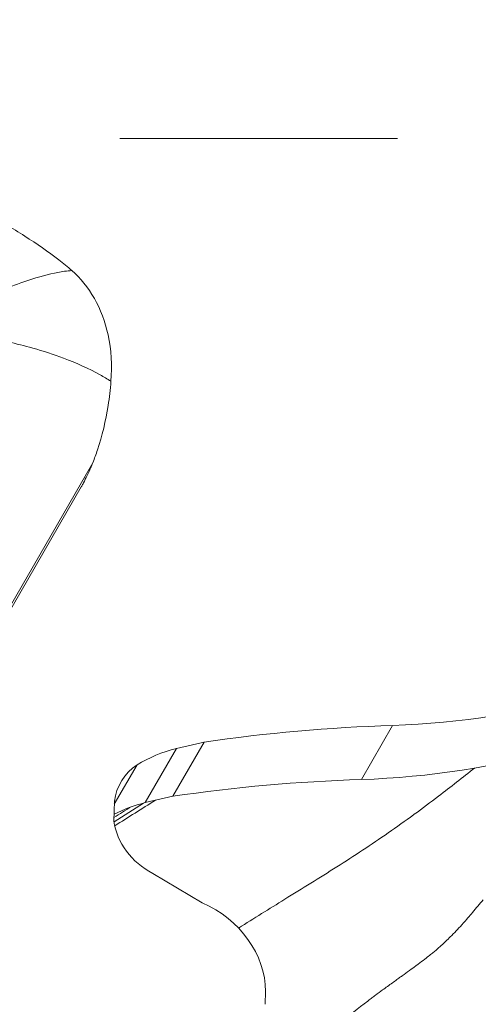
# Model space of a CAD drawing. Extents: x -42 to 12558, y 41 to 8951.
# Drawn here: x 9544 to 9565, y 7093 to 7138 of the extents above; entities that cross this region are included whole.
import ezdxf

# ---------------------------------------------------------------- set-up
doc = ezdxf.new("R2010")
doc.units = 0
doc.header["$MEASUREMENT"] = 0
doc.header["$PDMODE"] = 1
doc.linetypes.add('DASHED', pattern=[19.05, 12.7, -6.35])
doc.linetypes.add('PHANTOM', pattern=[63.5, 31.75, -6.35, 6.35, -6.35, 6.35, -6.35])
doc.layers.get('0').update_dxf_attribs({"linetype": 'CONTINUOUS'})
doc.layers.get('DefPoints').update_dxf_attribs({"linetype": 'CONTINUOUS'})
for name, color, linetype, lineweight in [('FRAM3', 1, 'CONTINUOUS', 50), ('GL', 253, 'CONTINUOUS', 15), ('外形線', 7, 'CONTINUOUS', 18), ('寸法線', 3, 'CONTINUOUS', 18), ('想像線', 11, 'PHANTOM', 13)]:
    doc.layers.add(name, color=color, linetype=linetype, lineweight=lineweight)
doc.styles.get("Standard").update_dxf_attribs({"font": 'TXT.SHX', "bigfont": 'bigfont.shx'})
doc.dimstyles.new('100-30ベース', dxfattribs={"dimscale": 30, "dimtxt": 3, "dimasz": 3, "dimexe": 0, "dimexo": 1, "dimgap": 1, "dimtad": 3, "dimdec": 1, "dimlfac": 3.333333, "dimdsep": 46, "dimtxsty": 'Standard', "dimblk": 'DOTSMALL', "dimcen": 0, "dimclrd": 256, "dimclre": 256, "dimclrt": 7, "dimadec": 3, "dimazin": 2, "dimtfac": 1, "dimtdec": 1, "dimtix": 1, "dimtmove": 2, "dimatfit": 2, "dimldrblk": 'OPEN', "dimfxl": 0, "dimtolj": 1, "dimlwd": -1, "dimlwe": -1, "dimarcsym": 0})

# ---------------------------------------------------------------- blocks, each defined once
blk = doc.blocks.new('_DotSmall')
at = {"layer": 'FRAM3', "color": 0, "const_width": 0.5}
blk.add_lwpolyline([(-0.0625, 0, 1), (0.0625, 0, 1)], format="xyb", close=True, dxfattribs=at)
blk = doc.blocks.new('*D12')
at = {"layer": 'DefPoints', "color": 0}
for p in [(10200.9, 7956.071), (8790.929, 7046.039), (10200.9, 7046.039)]:
    blk.add_point(p, dxfattribs=at)
at = {"layer": '寸法線'}
for p, q in [((8790.929, 7076.039), (8790.929, 7956.071)), ((8790.929, 7956.071), (10200.9, 7956.071)), ((10200.9, 7076.039), (10200.9, 7956.071))]:
    blk.add_line(p, q, dxfattribs=at)
at = {"layer": '寸法線', "xscale": 90, "yscale": 90, "zscale": 90, "rotation": 180}
blk.add_blockref('_DotSmall', (8790.929, 7956.071), dxfattribs=at)
at = {"layer": '寸法線', "xscale": 90, "yscale": 90, "zscale": 90}
blk.add_blockref('_DotSmall', (10200.9, 7956.071), dxfattribs=at)
at = {"layer": '寸法線', "color": 7, "insert": (9495.914, 8031.071), "char_height": 90, "attachment_point": 5}
blk.add_mtext('\\A1;4700', dxfattribs=at)
blk = doc.blocks.new('_OPEN')
at = {"color": 0, "linetype": 'ByBlock'}
for p, q in [((-1, 0.16667), (0, 0)), ((0, 0), (-1, -0.16667)), ((0, 0), (-1, 0))]:
    blk.add_line(p, q, dxfattribs=at)

msp = doc.modelspace()

# ---------------------------------------------------------------- linework, layer by layer
at = {"layer": 'GL', "linetype": 'DASHED'}
msp.add_lwpolyline([(9411.062, 7132.159), (9411.062, 6962.454), (9580.767, 6962.454), (9580.767, 7132.159)], close=True, dxfattribs=at)
at = {"layer": '外形線'}
for p, q in [((9525.424, 7078.607), (9547.778, 7117.325)), ((9547.253, 7116.227), (9525.528, 7078.597)), ((9560.067, 7102.836), (9561.496, 7105.31)), ((9551.439, 7102.068), (9552.868, 7104.543)), ((9552.868, 7104.543), (9551.607, 7104.257)), ((9550.178, 7101.782), (9551.607, 7104.257)), ((9548.762, 7101.708), (9549.803, 7103.512)), ((9548.765, 7101.842), (9548.743, 7100.937)), ((9551.439, 7102.068), (9550.178, 7101.782)), ((9550.519, 7098.545), (9552.788, 7097.197)), ((9555.684, 7093.143), (9555.666, 7092.554))]:
    msp.add_line(p, q, dxfattribs=at)
at = {"layer": '外形線', "extrusion": (0, 0, -1)}
for centre, major_axis, start_param, end_param in [((9555.649, 7139.658), (33.02, -19.064), 0.691995, 0.948111), ((9554.221, 7137.184), (33.02, -19.064), 0.691995, 0.948111), ((9551.399, 7093.612), (3.833, -2.213), 4.578947, 5.813035)]:
    msp.add_ellipse(centre, major_axis=major_axis, ratio=0.866025, start_param=start_param, end_param=end_param, dxfattribs=at)
at = {"layer": '外形線'}
for centre, major_axis, start_param, end_param in [((9572.867, 7037.637), (-65.053, 37.558), 5.333021, 5.454601), ((9554.418, 7097.458), (-6.754, 3.899), 5.557465, 5.833559), ((9551.751, 7101.171), (-2.69, 1.553), 5.880814, 6.628875), ((9571.438, 7035.163), (-65.053, 37.558), 5.333021, 5.454601), ((9552.989, 7094.983), (-6.754, 3.899), 5.557465, 5.771979), ((9551.718, 7100.945), (-2.682, 1.549), 0.590793, 1.622933)]:
    msp.add_ellipse(centre, major_axis=major_axis, ratio=0.866025, start_param=start_param, end_param=end_param, dxfattribs=at)
for points, knots in [([(9546.818, 7126.12), (9546.629, 7126.284), (9546.431, 7126.446), (9545.742, 7126.978), (9545.217, 7127.34), (9544.109, 7128.05), (9543.526, 7128.401), (9542.932, 7128.744)], [3.6207838, 3.6207838, 3.6207838, 3.6207838, 3.7361137, 3.7361137, 4.0062698, 4.0062698, 4.2764259, 4.2764259, 4.2764259, 4.2764259]), ([(9546.818, 7126.12), (9546.712, 7126.113), (9546.602, 7126.101), (9546.093, 7126.031), (9545.651, 7125.929), (9544.815, 7125.677), (9544.437, 7125.545), (9543.745, 7125.276), (9543.437, 7125.147), (9543.12, 7125.005)], [-2.2512806, -2.2512806, -2.2512806, -2.2512806, -2.1918853, -2.1918853, -1.9866538, -1.9866538, -1.8315393, -1.8315393, -1.7137595, -1.7137595, -1.7137595, -1.7137595]), ([(9548.608, 7121.056), (9548.661, 7121.775), (9548.622, 7122.493), (9548.345, 7123.778), (9548.133, 7124.344), (9547.564, 7125.348), (9547.212, 7125.779), (9546.818, 7126.12)], [0, 0, 0, 0, 0.2838066, 0.2838066, 0.5359081, 0.5359081, 0.7877536, 0.7877536, 0.7877536, 0.7877536]), ([(9543.891, 7122.857), (9544.279, 7122.773), (9544.658, 7122.679), (9545.516, 7122.438), (9545.988, 7122.284), (9547.041, 7121.887), (9547.604, 7121.632), (9548.286, 7121.255), (9548.45, 7121.157), (9548.608, 7121.056)], [1.7137595, 1.7137595, 1.7137595, 1.7137595, 1.8315393, 1.8315393, 1.9866538, 1.9866538, 2.1918853, 2.1918853, 2.2602083, 2.2602083, 2.2602083, 2.2602083]), ([(9548.608, 7121.056), (9548.581, 7120.684), (9548.538, 7120.313), (9548.37, 7119.243), (9548.206, 7118.559), (9547.928, 7117.718), (9547.855, 7117.519), (9547.778, 7117.325)], [7.8184256, 7.8184256, 7.8184256, 7.8184256, 7.9587001, 7.9587001, 8.2287531, 8.2287531, 8.3157315, 8.3157315, 8.3157315, 8.3157315]), ([(9575.488, 7117.398), (9575.76, 7117.368), (9576.031, 7117.325), (9577.27, 7117.07), (9578.192, 7116.652), (9580.136, 7115.664), (9581.242, 7115.211), (9582.672, 7114.386), (9583.058, 7114.129), (9583.751, 7113.552), (9584.062, 7113.233), (9584.708, 7112.379), (9585, 7111.805), (9585.451, 7110.566), (9585.6, 7109.884), (9585.761, 7108.295), (9585.715, 7107.363), (9585.314, 7105.565), (9584.938, 7104.67), (9583.958, 7103.298), (9583.415, 7102.758), (9582.104, 7101.668), (9581.306, 7101.139), (9578.568, 7099.433), (9576.58, 7098.271), (9572.736, 7094.821), (9570.997, 7092.476), (9567.111, 7088.345), (9564.757, 7086.793), (9560.574, 7083.385), (9558.678, 7081.582), (9553.433, 7076.987), (9549.634, 7074.755), (9542.378, 7070.286), (9538.94, 7067.833), (9535.084, 7063.96), (9534.193, 7063.008), (9533.309, 7062.051)], [22.61455, 22.61455, 22.61455, 22.61455, 22.887466, 22.887466, 23.879506, 23.879506, 25.06861, 25.06861, 25.529826, 25.529826, 25.969924, 25.969924, 26.600199, 26.600199, 27.288141, 27.288141, 28.197461, 28.197461, 29.130458, 29.130458, 29.883654, 29.883654, 30.835518, 30.835518, 33.110456, 33.110456, 36.000245, 36.000245, 38.782149, 38.782149, 41.395037, 41.395037, 45.754902, 45.754902, 49.91718, 49.91718, 51.220294, 51.220294, 51.220294, 51.220294]), ([(9547.778, 7117.325), (9547.746, 7117.244), (9547.713, 7117.165), (9547.633, 7116.98), (9547.579, 7116.862), (9547.466, 7116.626), (9547.406, 7116.509), (9547.338, 7116.38), (9547.324, 7116.355), (9547.296, 7116.304), (9547.282, 7116.279), (9547.265, 7116.248), (9547.261, 7116.24), (9547.256, 7116.232), (9547.255, 7116.231), (9547.254, 7116.228), (9547.254, 7116.228), (9547.253, 7116.227)], [0.4018253, 0.4018253, 0.4018253, 0.4018253, 0.4363537, 0.4363537, 0.4855338, 0.4855338, 0.534714, 0.534714, 0.5454686, 0.5454686, 0.5562232, 0.5562232, 0.5594025, 0.5594025, 0.5599463, 0.5599463, 0.5604425, 0.5604425, 0.5604425, 0.5604425])]:
    msp.add_open_spline(points, degree=3, knots=knots, dxfattribs=at)
for points in [[(9565.245, 7103.363), (9564.698, 7102.929), (9564.15, 7102.499), (9563.598, 7102.078)], [(9548.749, 7100.899), (9549.2, 7101.187), (9549.651, 7101.475), (9550.102, 7101.762)], [(9548.783, 7100.716), (9549.401, 7101.111), (9550.021, 7101.5), (9550.642, 7101.887)], [(9563.598, 7102.078), (9563.229, 7101.797), (9562.86, 7101.52), (9562.488, 7101.249)], [(9549.526, 7101.582), (9549.266, 7101.423), (9549.006, 7101.264), (9548.747, 7101.104)], [(9562.452, 7101.222), (9562.068, 7100.942), (9561.682, 7100.667), (9561.294, 7100.397)], [(9562.488, 7101.249), (9562.476, 7101.24), (9562.464, 7101.231), (9562.452, 7101.222)], [(9561.294, 7100.397), (9560.906, 7100.128), (9560.516, 7099.864), (9560.123, 7099.605)], [(9560.123, 7099.605), (9559.731, 7099.346), (9559.336, 7099.091), (9558.94, 7098.84)], [(9558.94, 7098.84), (9558.149, 7098.338), (9557.353, 7097.847), (9556.559, 7097.357)], [(9556.559, 7097.357), (9555.853, 7096.92), (9555.149, 7096.484), (9554.449, 7096.04)], [(9565.399, 7097.049), (9565.477, 7097.144), (9565.555, 7097.239), (9565.633, 7097.335)], [(9565.157, 7096.76), (9565.238, 7096.856), (9565.319, 7096.952), (9565.399, 7097.049)], [(9564.712, 7096.249), (9564.863, 7096.416), (9565.011, 7096.587), (9565.157, 7096.76)], [(9564.136, 7095.639), (9564.315, 7095.818), (9564.489, 7096.002), (9564.66, 7096.191)], [(9564.66, 7096.191), (9564.677, 7096.21), (9564.695, 7096.229), (9564.712, 7096.249)], [(9563.723, 7095.245), (9563.864, 7095.373), (9564.001, 7095.505), (9564.136, 7095.639)], [(9563.355, 7094.927), (9563.38, 7094.948), (9563.405, 7094.968), (9563.43, 7094.989)], [(9563.43, 7094.989), (9563.479, 7095.031), (9563.528, 7095.073), (9563.576, 7095.115)], [(9563.576, 7095.115), (9563.626, 7095.158), (9563.674, 7095.201), (9563.723, 7095.245)], [(9562.66, 7094.389), (9562.765, 7094.467), (9562.87, 7094.545), (9562.974, 7094.625)], [(9562.974, 7094.625), (9563.045, 7094.68), (9563.116, 7094.735), (9563.187, 7094.791)], [(9563.187, 7094.791), (9563.218, 7094.816), (9563.249, 7094.841), (9563.28, 7094.866)], [(9563.28, 7094.866), (9563.305, 7094.886), (9563.33, 7094.907), (9563.355, 7094.927)], [(9562.019, 7093.921), (9562.126, 7093.999), (9562.234, 7094.077), (9562.341, 7094.155)], [(9562.341, 7094.155), (9562.437, 7094.224), (9562.532, 7094.293), (9562.626, 7094.364)], [(9562.626, 7094.364), (9562.638, 7094.372), (9562.649, 7094.38), (9562.66, 7094.389)], [(9561.485, 7093.536), (9561.555, 7093.586), (9561.624, 7093.637), (9561.694, 7093.687)], [(9561.694, 7093.687), (9561.748, 7093.726), (9561.802, 7093.765), (9561.857, 7093.804)], [(9561.857, 7093.804), (9561.911, 7093.843), (9561.965, 7093.882), (9562.019, 7093.921)], [(9560.713, 7092.968), (9560.822, 7093.049), (9560.931, 7093.13), (9561.04, 7093.211)], [(9561.04, 7093.211), (9561.188, 7093.32), (9561.337, 7093.428), (9561.485, 7093.536)], [(9560.385, 7092.721), (9560.44, 7092.762), (9560.495, 7092.804), (9560.549, 7092.845)], [(9560.549, 7092.845), (9560.577, 7092.865), (9560.604, 7092.886), (9560.631, 7092.906)], [(9560.631, 7092.906), (9560.658, 7092.927), (9560.686, 7092.947), (9560.713, 7092.968)], [(9559.069, 7091.693), (9559.494, 7092.034), (9559.923, 7092.369), (9560.358, 7092.7)], [(9560.358, 7092.7), (9560.367, 7092.707), (9560.376, 7092.714), (9560.385, 7092.721)]]:
    msp.add_open_spline(points, degree=3, dxfattribs=at)
at = {"layer": '想像線', "ltscale": 5}
msp.add_circle((9495.914, 7050.554), 705, dxfattribs=at)

# ---------------------------------------------------------------- dimensions: what is measured, and where the dimension line sits
at = {"layer": '寸法線'}
dim = msp.add_linear_dim(base=(10200.9, 7956.071), p1=(8790.929, 7046.039), p2=(10200.9, 7046.039), dimstyle='100-30ベース', override={"dimdec": 0}, dxfattribs=at)
dim.commit()
dim.dimension.update_dxf_attribs({"geometry": '*D12', "text_midpoint": (9495.914, 8031.071)})

doc.saveas('drawing.dxf')
